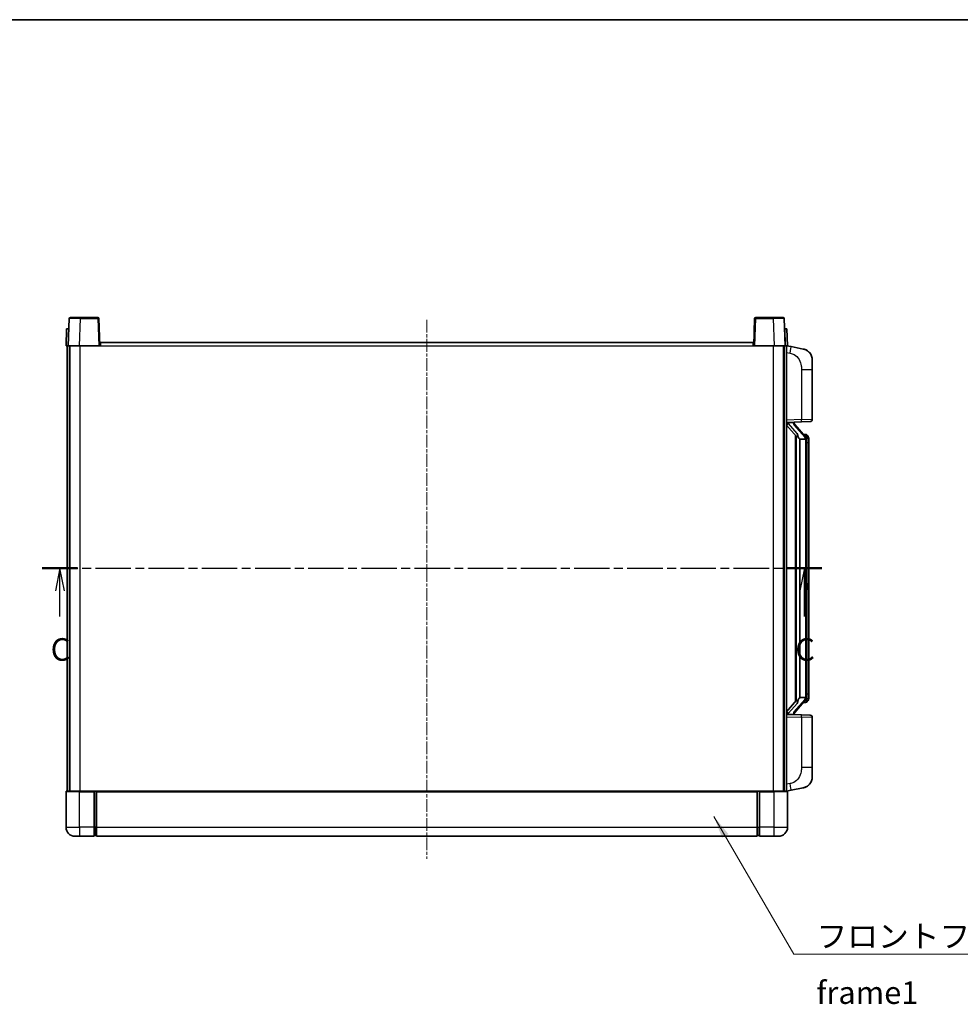
# Model space of a CAD drawing. Units: millimetres. Extents: x 11 to 9465, y 49 to 1173.
# Drawn here: x 2002 to 2419, y 736 to 1173 of the extents above; entities that cross this region are included whole.
import ezdxf

# ---------------------------------------------------------------- set-up
doc = ezdxf.new("R2010")
doc.units = ezdxf.units.MM
doc.linetypes.add('CHAIN', pattern=[0.3543, 0.2362, -0.0295, 0.0591, -0.0295])
for name, color, linetype, lineweight in [('Border (ISO)', 7, 'Continuous', 35), ('Centerline (ISO)', 131, 'Continuous', 18), ('Section Line (ISO)', 7, 'CHAIN', 25), ('Symbol (ISO)', 7, 'Continuous', 18), ('Symbol (ISO) @ 1', 7, 'Continuous', 18), ('Visible (ISO)', 7, 'Continuous', 35), ('Visible Narrow (ISO)', 7, 'Continuous', 25)]:
    doc.layers.add(name, color=color, linetype=linetype, lineweight=lineweight)
doc.styles.add('Note Text (TK)', font='MS PGothic.ttf')
doc.dimstyles.new('Default - Method 1b (TK)$7', dxfattribs={"dimscale": 4, "dimtxt": 2.5, "dimasz": 2.5, "dimexe": 1, "dimexo": 1.5, "dimgap": 1, "dimtad": 1, "dimtoh": 1, "dimrnd": 1e-08, "dimdsep": 46, "dimtxsty": 'Note Text (TK)', "dimcen": 0.09, "dimdle": 5, "dimclrd": 100, "dimclre": 100, "dimclrt": 7, "dimadec": 1, "dimazin": 1, "dimtfac": 1, "dimtmove": 0, "dimatfit": 3, "dimfxl": 1, "dimtolj": 1, "dimlwd": -1, "dimlwe": -1, "dimarcsym": 0})

# ---------------------------------------------------------------- blocks, each defined once
blk = doc.blocks.new('図面枠 tk図枠')
at = {"layer": 'Border (ISO)'}
blk.add_line((14.5, 289), (405.5, 289), dxfattribs=at)
blk = doc.blocks.new('2dTransSection2')
at = {"layer": 'Section Line (ISO)', "linetype": 'CHAIN', "ltscale": 16.643831}
blk.add_line((121.3, 228.2), (207.75, 228.2), dxfattribs=at)
at = {"layer": 'Section Line (ISO)', "linetype": 'Continuous', "lineweight": 50}
for p, q in [((121.3, 228.2), (125.2, 228.2)), ((203.86, 228.2), (207.75, 228.2))]:
    blk.add_line(p, q, dxfattribs=at)
at = {"layer": 'Section Line (ISO)', "linetype": 'Continuous'}
for p, q in [((123.25, 228.2), (122.75, 225.7)), ((123.25, 225.7), (123.25, 228.2)), ((123.75, 225.7), (123.25, 228.2)), ((205.81, 228.2), (205.31, 225.7)), ((205.81, 225.7), (205.81, 228.2)), ((206.31, 225.7), (205.81, 228.2)), ((123.25, 222.84), (123.25, 225.7)), ((205.81, 222.84), (205.81, 225.7))]:
    blk.add_line(p, q, dxfattribs=at)
at = {"layer": 'Section Line (ISO)', "char_height": 2.5, "attachment_point": 7, "style": 'Note Text (TK)'}
for insert in [(122.23, 217.15), (204.79, 217.15)]:
    blk.add_mtext('C', dxfattribs=dict(at, insert=insert))

msp = doc.modelspace()

# ---------------------------------------------------------------- linework, layer by layer
at = {"layer": 'Centerline (ISO)', "linetype": 'CHAIN', "ltscale": 23.990969}
msp.add_line((2182.4905, 1039.7433), (2182.4905, 800.7433), dxfattribs=at)
at = {"layer": 'Visible (ISO)'}
for p, q in [((2023.9102, 1040.2607), (2023.4905, 1028.2433)), ((2024.4099, 1040.7433), (2028.9071, 1040.7433)), ((2036.5711, 1040.7433), (2028.9071, 1040.7433)), ((2037.4905, 1028.2433), (2037.0708, 1040.2607)), ((2327.9102, 1040.2607), (2327.4905, 1028.2433)), ((2336.0739, 1040.7433), (2328.4099, 1040.7433)), ((2336.0739, 1040.7433), (2340.5711, 1040.7433)), ((2341.4905, 1028.2433), (2341.0708, 1040.2607)), ((2022.7524, 1035.7433), (2022.4905, 1028.2433)), ((2022.7524, 1035.7433), (2023.7518, 1035.7433)), ((2023.7524, 1035.7433), (2023.7518, 1035.7433)), ((2341.2292, 1035.7433), (2341.2286, 1035.7433)), ((2341.2292, 1035.7433), (2342.2286, 1035.7433)), ((2342.4905, 1028.2433), (2342.2286, 1035.7433)), ((2023.4899, 1028.2433), (2022.4905, 1028.2433)), ((2022.9905, 830.7433), (2022.9905, 1028.2433)), ((2023.4905, 1028.2433), (2023.4899, 1028.2433)), ((2028.4875, 1028.2433), (2023.4905, 1028.2433)), ((2023.9905, 830.7433), (2023.9905, 1028.2433)), ((2024.2405, 830.7433), (2024.2405, 1028.2433)), ((2036.9908, 1028.2433), (2028.4875, 1028.2433)), ((2037.4905, 1028.2433), (2036.9908, 1028.2433)), ((2037.4905, 1028.2433), (2037.7405, 1028.2433)), ((2037.7405, 1028.2433), (2037.7405, 1029.7433)), ((2037.7405, 1029.7433), (2327.2405, 1029.7433)), ((2327.2405, 1029.7433), (2327.2405, 1028.2433)), ((2327.2405, 1028.2433), (2327.4905, 1028.2433)), ((2327.9902, 1028.2433), (2327.4905, 1028.2433)), ((2336.4935, 1028.2433), (2327.9902, 1028.2433)), ((2341.4905, 1028.2433), (2336.4935, 1028.2433)), ((2340.7405, 830.7433), (2340.7405, 1028.2433)), ((2340.9905, 830.7433), (2340.9905, 1028.2433)), ((2341.4911, 1028.2433), (2341.4905, 1028.2433)), ((2342.4905, 1028.2433), (2341.4911, 1028.2433)), ((2341.9905, 830.7433), (2341.9905, 1028.2433)), ((2344.0857, 1027.836), (2341.9905, 1028.2433)), ((2349.4445, 1026.7944), (2344.0857, 1027.836)), ((2353.4905, 1021.8862), (2353.4905, 1017.7536)), ((2353.4905, 995.6106), (2353.4905, 1017.7536)), ((2341.9905, 994.2433), (2348.665, 994.4764)), ((2341.9905, 993.0539), (2346.4232, 987.9546)), ((2342.9905, 994.2533), (2344.9905, 994.2533)), ((2345.4905, 994.1799), (2345.4905, 994.3655)), ((2345.4905, 993.9742), (2345.4905, 994.1799)), ((2350.4999, 987.8376), (2345.7358, 993.3182)), ((2352.5254, 994.6112), (2348.665, 994.4764)), ((2345.9905, 988.4524), (2345.9905, 870.5342)), ((2346.3905, 987.9922), (2346.3905, 870.9944)), ((2347.9905, 986.7533), (2347.9054, 986.8242)), ((2350.4211, 988.9283), (2349.5518, 988.9283)), ((2351.2546, 988.4937), (2351.1758, 988.5844)), ((2347.9905, 986.7533), (2347.9905, 872.2333)), ((2350.4731, 986.7533), (2347.9905, 986.7533)), ((2350.9905, 872.4611), (2350.9905, 986.5255)), ((2351.9905, 985.1783), (2351.9905, 986.5255)), ((2351.9905, 873.8083), (2351.9905, 985.1783)), ((2351.9905, 872.4611), (2351.9905, 873.8083)), ((2346.4232, 871.032), (2341.9905, 865.9327)), ((2345.7358, 865.6684), (2350.4999, 871.149)), ((2347.9054, 872.1624), (2347.9905, 872.2333)), ((2347.9905, 872.2333), (2350.4731, 872.2333)), ((2350.4211, 870.0583), (2349.5518, 870.0583)), ((2351.1758, 870.4022), (2351.2546, 870.4929)), ((2348.665, 864.5102), (2341.9905, 864.7433)), ((2342.9905, 864.7333), (2344.9905, 864.7333)), ((2345.4905, 864.8067), (2345.4905, 865.0124)), ((2345.4905, 864.6211), (2345.4905, 864.8067)), ((2348.665, 864.5102), (2352.5254, 864.3754)), ((2353.4905, 841.233), (2353.4905, 863.376)), ((2353.4905, 841.233), (2353.4905, 837.1004)), ((2022.4905, 830.4933), (2022.4905, 814.7433)), ((2022.7405, 830.7433), (2028.4905, 830.7433)), ((2034.9905, 830.7433), (2028.4905, 830.7433)), ((2034.9905, 830.7433), (2034.9905, 830.4933)), ((2034.9905, 830.7433), (2035.7405, 830.7433)), ((2034.9905, 814.7433), (2034.9905, 830.4933)), ((2035.7405, 830.7433), (2035.9905, 830.7433)), ((2035.9905, 830.7433), (2328.9905, 830.7433)), ((2035.9905, 830.4433), (2035.9905, 830.7433)), ((2035.9905, 830.4433), (2035.9905, 814.7433)), ((2328.9905, 830.7433), (2328.9905, 830.4433)), ((2328.9905, 830.7433), (2329.2405, 830.7433)), ((2328.9905, 814.7433), (2328.9905, 830.4433)), ((2329.2405, 830.7433), (2329.9905, 830.7433)), ((2336.4905, 830.7433), (2329.9905, 830.7433)), ((2329.9905, 830.4933), (2329.9905, 830.7433)), ((2329.9905, 830.4933), (2329.9905, 814.7433)), ((2336.4905, 830.7433), (2342.2405, 830.7433)), ((2341.9905, 830.7433), (2344.0857, 831.1506)), ((2342.4905, 814.7433), (2342.4905, 830.4933)), ((2344.0857, 831.1506), (2349.4445, 832.1922)), ((2034.9905, 814.7433), (2034.9905, 810.7433)), ((2035.9905, 810.7433), (2035.9905, 814.7433)), ((2328.9905, 814.7433), (2328.9905, 810.7433)), ((2329.9905, 810.7433), (2329.9905, 814.7433)), ((2028.4905, 810.7433), (2026.4905, 810.7433)), ((2028.4905, 810.7433), (2034.9905, 810.7433)), ((2035.7405, 811.0433), (2034.9905, 811.0433)), ((2035.9905, 810.7433), (2328.9905, 810.7433)), ((2329.2405, 811.0433), (2329.9905, 811.0433)), ((2329.9905, 810.7433), (2336.4905, 810.7433)), ((2338.4905, 810.7433), (2336.4905, 810.7433))]:
    msp.add_line(p, q, dxfattribs=at)
for centre, radius, start, end in [((2024.4099, 1040.2433), 0.5, 90, 178), ((2036.5711, 1040.2433), 0.5, 2, 90), ((2328.4099, 1040.2433), 0.5, 90, 178), ((2340.5711, 1040.2433), 0.5, 2, 90), ((2348.4905, 1021.8862), 5, 0, 41.09567), ((2352.4905, 995.6106), 1, 272, 0), ((2346.4905, 993.9742), 1, 180, 221), ((2350.4211, 987.9283), 1, 41, 90), ((2348.9905, 986.5255), 2, 5.907532, 41), ((2348.9905, 986.5255), 2, 0, 5.907532), ((2350.4211, 871.0583), 1, 270, 319), ((2348.9905, 872.4611), 2, 319, 354.092468), ((2348.9905, 872.4611), 2, 354.092468, 0), ((2346.4905, 865.0124), 1, 139, 180), ((2352.4905, 863.376), 1, 0, 88), ((2348.4905, 837.1004), 5, 318.90433, 0), ((2022.7405, 830.4933), 0.25, 90, 180), ((2342.2405, 830.4933), 0.25, 0, 90), ((2026.4905, 814.7433), 4, 180, 270), ((2338.4905, 814.7433), 4, 270, 0), ((2035.7405, 811.2933), 0.25, 270, 0), ((2329.2405, 811.2933), 0.25, 180, 270)]:
    msp.add_arc(centre, radius, start, end, dxfattribs=at)
for centre, major_axis, ratio, start_param, end_param in [((2342.9905, 994.1065), (-1, 0), 0.14676884, 4.71238898, 6.28318531), ((2342.9905, 993.4277), (-0.9955, -0.3722), 0.25438663, 4.61756297, 6.18835929), ((2344.9905, 994.1799), (0.5, 0), 0.14676884, 0, 1.57079633), ((2348.3905, 993.2918), (0, -6.6667), 0.3, 5.34289009, 6.03820664), ((2348.3905, 865.6948), (0, 6.6667), 0.3, 0.24497866, 0.94029521), ((2342.9905, 865.5589), (0.9955, -0.3722), 0.25438663, 3.23641867, 4.807215), ((2342.9905, 864.8801), (-1, 0), 0.14676884, 0, 1.57079633), ((2344.9905, 864.8067), (0.5, 0), 0.14676884, 4.71238898, 6.28318531)]:
    msp.add_ellipse(centre, major_axis=major_axis, ratio=ratio, start_param=start_param, end_param=end_param, dxfattribs=at)
for points, knots in [([(2349.4445, 1026.7944), (2349.5461, 1026.7746), (2349.6474, 1026.7517), (2349.8061, 1026.7104), (2349.8645, 1026.6941), (2350.1855, 1026.5982), (2350.4434, 1026.4975), (2350.9109, 1026.2682), (2351.1249, 1026.1432), (2351.4632, 1025.9101), (2351.5948, 1025.8093), (2351.819, 1025.6197), (2351.915, 1025.5317), (2352.0505, 1025.3977), (2352.0954, 1025.3516), (2352.1591, 1025.2836), (2352.1801, 1025.2609), (2352.2204, 1025.2162), (2352.2393, 1025.1949), (2352.2586, 1025.1728)], [0, 0, 0, 0, 0.031817178, 0.031817178, 0.050452113, 0.050452113, 0.134929933, 0.134929933, 0.208678987, 0.208678987, 0.258212634, 0.258212634, 0.298091577, 0.298091577, 0.318896146, 0.318896146, 0.329513015, 0.329513015, 0.340218293, 0.340218293, 0.340218293, 0.340218293]), ([(2349.4445, 1026.7944), (2349.6211, 1026.7601), (2349.7967, 1026.716), (2350.0503, 1026.6375), (2350.1314, 1026.6101), (2350.4613, 1026.4892), (2350.7056, 1026.3769), (2351.1378, 1026.134), (2351.3306, 1026.0077), (2351.6351, 1025.7768), (2351.7544, 1025.6771), (2351.9381, 1025.5089), (2352.0074, 1025.4415), (2352.1058, 1025.3405), (2352.1382, 1025.3063), (2352.2004, 1025.2387), (2352.2292, 1025.2065), (2352.2586, 1025.1728)], [0, 0, 0, 0, 0.055151579, 0.055151579, 0.081398944, 0.081398944, 0.162714309, 0.162714309, 0.230969498, 0.230969498, 0.277734391, 0.277734391, 0.307873407, 0.307873407, 0.323370755, 0.323370755, 0.339065947, 0.339065947, 0.339065947, 0.339065947]), ([(2346.775, 989.3615), (2346.7773, 989.3509), (2346.7796, 989.3404), (2346.8316, 989.0995), (2346.8856, 988.8169), (2346.8856, 988.5716), (2346.8856, 988.497), (2346.8802, 988.4154), (2346.85, 988.2637), (2346.8247, 988.1939), (2346.7684, 988.0927), (2346.7365, 988.052), (2346.6716, 987.9896), (2346.6389, 987.9676), (2346.5488, 987.9206), (2346.4938, 987.9149), (2346.4432, 987.9362), (2346.4322, 987.9442), (2346.4232, 987.9546)], [0.742305626, 0.742305626, 0.742305626, 0.742305626, 0.745632696, 0.745632696, 0.819200354, 0.819200354, 0.819200354, 0.841590598, 0.841590598, 0.863980841, 0.863980841, 0.882920663, 0.882920663, 0.901860485, 0.901860485, 0.943798526, 0.943798526, 0.958212109, 0.958212109, 0.958212109, 0.958212109]), ([(2350.9799, 986.7314), (2350.9799, 986.7315), (2350.9798, 986.7317), (2350.9785, 986.7409), (2350.9655, 986.7487), (2350.9165, 986.7611), (2350.88, 986.7654), (2350.7885, 986.7697), (2350.7345, 986.7696), (2350.6158, 986.765), (2350.5523, 986.7605), (2350.4881, 986.754)], [-0.0778087689, -0.0778087689, -0.0778087689, -0.0778087689, -0.0774791395, -0.0774791395, -0.0585788033, -0.0585788033, -0.0389062325, -0.0389062325, -0.0193765361, -0.0193765361, 0, 0, 0, 0]), ([(2351.9905, 986.5255), (2351.9905, 987.1194), (2351.84, 987.5235), (2351.5348, 988.1558), (2351.3638, 988.3681), (2351.2546, 988.4937)], [0, 0, 0, 0, 0.2061269, 0.2061269, 0.42564821, 0.42564821, 0.42564821, 0.42564821]), ([(2346.4232, 871.032), (2346.4322, 871.0424), (2346.4432, 871.0504), (2346.4938, 871.0717), (2346.5488, 871.066), (2346.6389, 871.019), (2346.6716, 870.997), (2346.7365, 870.9346), (2346.7684, 870.8939), (2346.8247, 870.7927), (2346.85, 870.7229), (2346.8802, 870.5712), (2346.8856, 870.4896), (2346.8856, 870.2035), (2346.8437, 869.9579), (2346.7943, 869.7144), (2346.7849, 869.6701), (2346.775, 869.6251)], [0.219421737, 0.219421737, 0.219421737, 0.219421737, 0.23383532, 0.23383532, 0.275773361, 0.275773361, 0.294713183, 0.294713183, 0.313653005, 0.313653005, 0.336043248, 0.336043248, 0.358433491, 0.358433491, 0.421861067, 0.421861067, 0.435453192, 0.435453192, 0.435453192, 0.435453192]), ([(2350.9799, 872.2552), (2350.9799, 872.2551), (2350.9798, 872.2549), (2350.9785, 872.2457), (2350.9655, 872.2379), (2350.9165, 872.2255), (2350.88, 872.2212), (2350.7885, 872.2169), (2350.7345, 872.217), (2350.6158, 872.2216), (2350.5523, 872.2261), (2350.4881, 872.2326)], [-0.0003297628, -0.0003297628, -0.0003297628, -0.0003297628, 0, 0, 0.0189079865, 0.0189079865, 0.0385885202, 0.0385885202, 0.0581261217, 0.0581261217, 0.0775105008, 0.0775105008, 0.0775105008, 0.0775105008]), ([(2351.2546, 870.4929), (2351.309, 870.5554), (2351.3784, 870.6401), (2351.5453, 870.8805), (2351.646, 871.0465), (2351.8174, 871.4374), (2351.8914, 871.6515), (2351.9703, 872.0757), (2351.9905, 872.2567), (2351.9905, 872.4611)], [0, 0, 0, 0, 0.109280085, 0.109280085, 0.240591253, 0.240591253, 0.354088722, 0.354088722, 0.425024641, 0.425024641, 0.425024641, 0.425024641]), ([(2352.2586, 833.8138), (2352.2391, 833.7914), (2352.22, 833.7699), (2352.1791, 833.7247), (2352.158, 833.7017), (2352.0934, 833.633), (2352.0481, 833.5864), (2351.9109, 833.451), (2351.8137, 833.3621), (2351.5874, 833.1714), (2351.4548, 833.0702), (2351.1144, 832.8369), (2350.8994, 832.712), (2350.4347, 832.4857), (2350.1811, 832.3871), (2349.7654, 832.2629), (2349.6054, 832.2235), (2349.4445, 832.1922)], [0, 0, 0, 0, 0.010823116, 0.010823116, 0.021555164, 0.021555164, 0.042579621, 0.042579621, 0.082862142, 0.082862142, 0.132680778, 0.132680778, 0.206708077, 0.206708077, 0.289770927, 0.289770927, 0.340209224, 0.340209224, 0.340209224, 0.340209224]), ([(2350.7948, 832.6629), (2350.6051, 832.5645), (2350.4101, 832.4787), (2349.9625, 832.3146), (2349.7044, 832.2427), (2349.4445, 832.1922)], [0.193034956, 0.193034956, 0.193034956, 0.193034956, 0.257659665, 0.257659665, 0.339004358, 0.339004358, 0.339004358, 0.339004358]), ([(2352.2586, 833.8138), (2352.2299, 833.7809), (2352.2018, 833.7495), (2352.1412, 833.6835), (2352.1096, 833.6501), (2352.0138, 833.5514), (2351.9463, 833.4855), (2351.8546, 833.4011), (2351.8327, 833.3813), (2351.8106, 833.3617)], [0, 0, 0, 0, 0.0153264144, 0.0153264144, 0.0304667096, 0.0304667096, 0.0599334156, 0.0599334156, 0.0689999837, 0.0689999837, 0.0689999837, 0.0689999837])]:
    msp.add_open_spline(points, degree=3, knots=knots, dxfattribs=at)
for points in [[(2350.4881, 986.754), (2350.483, 986.7535), (2350.4779, 986.7533), (2350.4731, 986.7533)], [(2350.4731, 872.2333), (2350.4779, 872.2333), (2350.483, 872.2331), (2350.4881, 872.2326)]]:
    msp.add_open_spline(points, degree=3, dxfattribs=at)
at = {"layer": 'Visible Narrow (ISO)'}
for p, q in [((2028.4875, 1028.2433), (2028.9071, 1040.2607)), ((2028.9071, 1040.2607), (2028.9071, 1040.7433)), ((2028.9071, 1040.2607), (2036.5711, 1040.2607)), ((2036.5711, 1040.7433), (2036.5711, 1040.2607)), ((2036.5711, 1040.2607), (2036.9908, 1028.2433)), ((2327.9902, 1028.2433), (2328.4099, 1040.2607)), ((2328.4099, 1040.2607), (2328.4099, 1040.7433)), ((2328.4099, 1040.2607), (2336.0739, 1040.2607)), ((2336.0739, 1040.2607), (2336.0739, 1040.7433)), ((2336.0739, 1040.2607), (2336.4935, 1028.2433)), ((2023.4899, 1028.2433), (2023.7518, 1035.7433)), ((2341.2292, 1035.7433), (2341.4911, 1028.2433)), ((2028.7405, 830.7433), (2028.7405, 1028.2433)), ((2037.7405, 1028.2433), (2327.2405, 1028.2433)), ((2336.2405, 830.7433), (2336.2405, 1028.2433)), ((2341.9905, 1025.2075), (2343.6179, 1024.8912)), ((2348.665, 1017.7536), (2353.4905, 1017.7536)), ((2348.665, 1017.7536), (2348.665, 995.4758)), ((2348.665, 995.4758), (2353.4905, 995.6106)), ((2348.665, 995.4758), (2341.9905, 995.2427)), ((2342.9905, 994.2533), (2342.9905, 994.2782)), ((2342.9905, 993.7151), (2342.9905, 994.2533)), ((2346.775, 989.3615), (2342.9905, 993.7151)), ((2344.9905, 994.3481), (2344.9905, 994.2533)), ((2344.9905, 994.2533), (2344.9905, 994.1179)), ((2345.3584, 993.1338), (2350.1226, 987.6533)), ((2347.9054, 872.1624), (2347.9054, 986.8242)), ((2350.9905, 987.3428), (2350.9905, 986.5255)), ((2350.9905, 986.5255), (2350.4905, 986.5255)), ((2350.4905, 986.5255), (2350.4905, 872.4611)), ((2351.9905, 985.1783), (2350.9905, 985.1783)), ((2350.9905, 873.8083), (2351.9905, 873.8083)), ((2342.9905, 865.2715), (2346.775, 869.6251)), ((2350.1226, 871.3333), (2345.3584, 865.8528)), ((2350.9905, 872.4611), (2350.4905, 872.4611)), ((2350.9905, 872.4611), (2350.9905, 871.6438)), ((2342.9905, 864.7333), (2342.9905, 865.2715)), ((2342.9905, 864.7084), (2342.9905, 864.7333)), ((2344.9905, 864.8687), (2344.9905, 864.7333)), ((2344.9905, 864.7333), (2344.9905, 864.6385)), ((2341.9905, 863.7439), (2348.665, 863.5108)), ((2353.4905, 863.376), (2348.665, 863.5108)), ((2348.665, 863.5108), (2348.665, 841.233)), ((2353.4905, 841.233), (2348.665, 841.233)), ((2343.6179, 834.0954), (2341.9905, 833.7791)), ((2028.4905, 830.4933), (2022.4905, 830.4933)), ((2028.4905, 830.4933), (2028.4905, 830.7433)), ((2028.4905, 830.4933), (2034.9905, 830.4933)), ((2028.4905, 814.7433), (2028.4905, 830.4933)), ((2035.7405, 830.7433), (2035.7405, 814.7433)), ((2035.9905, 830.4433), (2328.9905, 830.4433)), ((2329.2405, 814.7433), (2329.2405, 830.7433)), ((2329.9905, 830.4933), (2336.4905, 830.4933)), ((2336.4905, 830.4933), (2336.4905, 830.7433)), ((2342.4905, 830.4933), (2336.4905, 830.4933)), ((2336.4905, 830.4933), (2336.4905, 814.7433)), ((2022.4905, 814.7433), (2028.4905, 814.7433)), ((2034.9905, 814.7433), (2028.4905, 814.7433)), ((2028.4905, 814.7433), (2028.4905, 810.7433)), ((2035.7405, 814.7433), (2034.9905, 814.7433)), ((2035.9905, 814.7433), (2035.7405, 814.7433)), ((2035.7405, 811.0433), (2035.7405, 814.7433)), ((2035.9905, 814.7433), (2328.9905, 814.7433)), ((2328.9905, 814.7433), (2329.2405, 814.7433)), ((2329.2405, 814.7433), (2329.2405, 811.0433)), ((2329.2405, 814.7433), (2329.9905, 814.7433)), ((2336.4905, 814.7433), (2329.9905, 814.7433)), ((2336.4905, 814.7433), (2342.4905, 814.7433)), ((2336.4905, 814.7433), (2336.4905, 810.7433))]:
    msp.add_line(p, q, dxfattribs=at)
for centre, start, end in [((2346.4905, 994.1179), 180, 221), ((2348.9905, 986.6692), 3.242335, 41), ((2348.9905, 986.5255), 0, 8.733934), ((2348.9905, 872.3174), 319, 356.757665), ((2348.9905, 872.4611), 351.266066, 0), ((2346.4905, 864.8687), 139, 180)]:
    msp.add_arc(centre, 1.5, start, end, dxfattribs=at)
for centre, major_axis, ratio, start_param, end_param in [((2028.9126, 1040.2433), (5.0024, -0.0174), 0.00348438, 1.5719048, 3.14148316), ((2036.5711, 1040.2433), (0.4997, 0.0174), 0.03487826, 0, 1.56957835), ((2328.4099, 1040.2433), (-0.4997, 0.0174), 0.03487826, 4.71360696, 6.28318531), ((2336.0684, 1040.2433), (5.0024, 0.0174), 0.00348438, 0.00010951, 1.56968786), ((2343.5132, 1024.8912), (0.5724, 2.9449), 0.03425905, 4.71904817, 6.28318531), ((2344.9905, 993.9742), (0.5, 0), 0.28734789, 0, 1.57079633), ((2345.3584, 992.9901), (0.3774, 0.328), 0.22082359, 0, 1.3811443), ((2348.6301, 995.4758), (0.0349, -0.9994), 0.03487826, 0, 1.56957835), ((2350.1226, 987.5096), (0.3774, 0.328), 0.22082359, 0, 1.3811443), ((2350.4999, 987.8376), (0.7547, 0.6561), 0.98843646, 0, 0.86096541), ((2350.9905, 986.5255), (1, 0), 0.81730076, 0, 1.57079633), ((2350.1226, 871.477), (0.3774, -0.328), 0.22082359, 4.90204101, 6.28318531), ((2350.4999, 871.149), (0.7547, -0.6561), 0.98843646, 5.4222199, 6.28318531), ((2350.9905, 872.4611), (1, 0), 0.81730076, 4.71238898, 6.28318531), ((2344.9905, 865.0124), (0.5, 0), 0.28734789, 4.71238898, 6.28318531), ((2345.3584, 865.9965), (0.3774, -0.328), 0.22082359, 4.90204101, 6.28318531), ((2348.6301, 863.5108), (0.0349, 0.9994), 0.03487826, 4.71360696, 6.28318531), ((2343.5132, 834.0954), (0.5724, -2.9449), 0.03425905, 0, 1.56413714)]:
    msp.add_ellipse(centre, major_axis=major_axis, ratio=ratio, start_param=start_param, end_param=end_param, dxfattribs=at)
for points, knots in [([(2343.6179, 1024.8912), (2344.1745, 1024.783), (2344.7934, 1024.6426), (2345.4014, 1024.325), (2346.254, 1023.8798), (2347.0685, 1023.0799), (2347.643, 1022.0874), (2348.143, 1021.2235), (2348.4481, 1020.2429), (2348.5741, 1019.3598), (2348.6589, 1018.7649), (2348.665, 1018.2201), (2348.665, 1017.7536)], [0, 0, 0, 0, 0.22498324, 0.22498324, 0.22498324, 0.54043573, 0.54043573, 0.54043573, 0.81501171, 0.81501171, 0.81501171, 1, 1, 1, 1]), ([(2350.4999, 988.831), (2350.5727, 988.7409), (2350.6867, 988.5891), (2350.8902, 988.1232), (2350.9905, 987.8304), (2350.9905, 987.3428)], [-0.42564821, -0.42564821, -0.42564821, -0.42564821, -0.2061269, -0.2061269, 0, 0, 0, 0]), ([(2350.4999, 870.1556), (2350.4497, 870.0935), (2350.4238, 870.0616), (2350.4212, 870.0584), (2350.4211, 870.0583), (2350.4211, 870.0583)], [-0.318622721, -0.318622721, -0.318622721, -0.318622721, -0.167312443, -0.167312443, -0.15935558, -0.15935558, -0.15935558, -0.15935558]), ([(2350.9905, 871.6438), (2350.9905, 871.476), (2350.977, 871.3336), (2350.9244, 871.0051), (2350.8751, 870.8453), (2350.7608, 870.5558), (2350.6937, 870.4352), (2350.5824, 870.2613), (2350.5362, 870.2004), (2350.4999, 870.1556)], [-0.425024641, -0.425024641, -0.425024641, -0.425024641, -0.354088722, -0.354088722, -0.240591253, -0.240591253, -0.109280085, -0.109280085, 0, 0, 0, 0]), ([(2348.665, 841.233), (2348.665, 840.6966), (2348.6564, 840.0614), (2348.5309, 839.3612), (2348.3592, 838.4027), (2347.9717, 837.3523), (2347.3887, 836.4922), (2346.8315, 835.6702), (2346.0902, 835.0108), (2345.3417, 834.6309), (2344.7559, 834.3336), (2344.1567, 834.2002), (2343.6179, 834.0954)], [0, 0, 0, 0, 0.21270217, 0.21270217, 0.21270217, 0.50389399, 0.50389399, 0.50389399, 0.78220336, 0.78220336, 0.78220336, 1, 1, 1, 1])]:
    msp.add_open_spline(points, degree=3, knots=knots, dxfattribs=at)
msp.add_open_spline([(2350.4211, 988.9283), (2350.4211, 988.9283), (2350.4471, 988.8964), (2350.4999, 988.831)], degree=3, dxfattribs=at)

# ---------------------------------------------------------------- block references
at = {"xscale": 4, "yscale": 4, "zscale": 4}
msp.add_blockref('図面枠 tk図枠', (1526.759, 16.824), dxfattribs=at)
at = {"layer": 'Section Line (ISO)', "xscale": 4, "yscale": 4, "zscale": 4}
msp.add_blockref('2dTransSection2', (1526.759, 16.824), dxfattribs=at)

# ---------------------------------------------------------------- texts
at = {"layer": 'Symbol (ISO)', "color": 7, "insert": (2355.3239, 771.385), "char_height": 10, "width": 206.72514, "attachment_point": 1, "line_spacing_factor": 1.5, "style": 'Note Text (TK)'}
msp.add_mtext('{\\fＭＳ Ｐゴシック|b0|i0;フロントフレーム1 / Front frame1}', dxfattribs=at)

# ---------------------------------------------------------------- leaders
at = {"layer": 'Symbol (ISO) @ 1', "color": 100, "annotation_type": 0, "has_hookline": 1, "hookline_direction": 0, "text_width": 197.3864}
msp.add_leader([(2309.8452, 819.5027), (2345.3239, 758.3989), (2355.3239, 758.3989)], dimstyle='Default - Method 1b (TK)$7', override={"dimscale": 1, "dimtxt": 10, "dimasz": 10, "dimgap": 0, "dimtad": 1}, dxfattribs=at)

doc.saveas('drawing.dxf')
